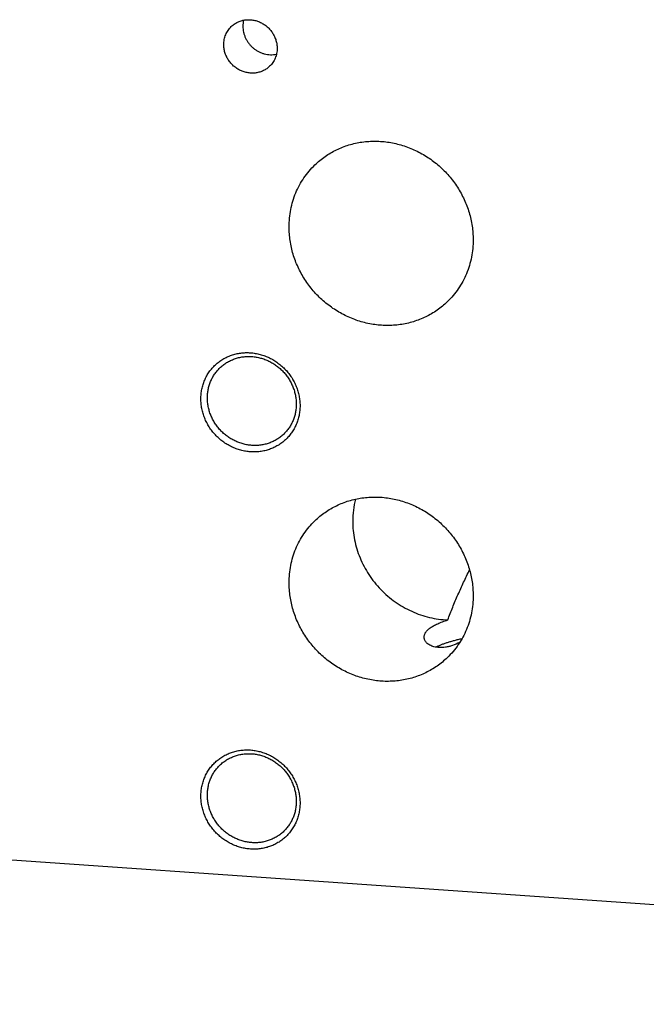
# Model space of a CAD drawing. Units: inches. Extents: x 0.3 to 21.7, y 0.3 to 16.7.
# Drawn here: x 8.9 to 10.8, y 6 to 9 of the extents above; entities that cross this region are included whole.
import ezdxf

# ---------------------------------------------------------------- set-up
doc = ezdxf.new("R2010")
doc.units = ezdxf.units.IN
doc.header["$LTSCALE"] = 1.21
doc.header["$MEASUREMENT"] = 0
doc.layers.get('0').update_dxf_attribs({"linetype": 'CONTINUOUS'})

msp = doc.modelspace()

# ---------------------------------------------------------------- linework, layer by layer
at = {"color": 7, "linetype": 'CONTINUOUS'}
msp.add_line((15.1976, 6.0274), (6.0696, 6.6605), dxfattribs=at)
for centre, radius, start, end in [((9.6392, 9.0143), 0.0795, 166.816, 180.0515), ((10.1687, 7.5023), 0.2737, 165.6623, 180.0605)]:
    msp.add_arc(centre, radius, start, end, dxfattribs=at)
for points, knots in [([(9.5243, 9.013), (9.5271, 9.0157), (9.5331, 9.0207), (9.5433, 9.0266), (9.5543, 9.0309), (9.5659, 9.0335), (9.5779, 9.0343), (9.59, 9.0333), (9.602, 9.0305), (9.6135, 9.026), (9.6244, 9.0199), (9.6343, 9.0123), (9.6431, 9.0034), (9.6506, 8.9934), (9.6566, 8.9825), (9.661, 8.9709), (9.6637, 8.9589), (9.6643, 8.9508), (9.6643, 8.9467)], [0, 0, 0, 0, 0.059902, 0.119996, 0.180456, 0.24142, 0.302981, 0.365176, 0.427988, 0.491346, 0.555136, 0.619205, 0.683381, 0.747482, 0.811332, 0.874777, 0.937692, 1, 1, 1, 1]), ([(9.5014, 8.958), (9.5014, 8.9606), (9.5017, 8.9658), (9.5028, 8.9735), (9.5047, 8.9809), (9.5072, 8.9882), (9.5105, 8.995), (9.5145, 9.0015), (9.519, 9.0076), (9.5225, 9.0113), (9.5243, 9.013)], [0, 0, 0, 0, 0.127346, 0.253861, 0.379588, 0.504605, 0.629017, 0.752953, 0.876561, 1, 1, 1, 1]), ([(9.5597, 9.0143), (9.5597, 9.0111), (9.56, 9.0049), (9.5616, 8.9956), (9.5643, 8.9864), (9.5679, 8.9776), (9.5725, 8.9691), (9.578, 8.9612), (9.5843, 8.9539), (9.5914, 8.9473), (9.5991, 8.9415), (9.6074, 8.9366), (9.6161, 8.9327), (9.6251, 8.9297), (9.6344, 8.9278), (9.6437, 8.9269), (9.653, 8.9271), (9.6591, 8.9279), (9.6622, 8.9285)], [0, 0, 0, 0, 0.061591, 0.123655, 0.186157, 0.249036, 0.312217, 0.375607, 0.439105, 0.502604, 0.565997, 0.629182, 0.692068, 0.754576, 0.816649, 0.878248, 0.939361, 1, 1, 1, 1]), ([(9.6414, 8.8917), (9.6386, 8.889), (9.6326, 8.8841), (9.6224, 8.8781), (9.6114, 8.8738), (9.5998, 8.8712), (9.5878, 8.8705), (9.5757, 8.8715), (9.5637, 8.8742), (9.5522, 8.8787), (9.5413, 8.8848), (9.5314, 8.8924), (9.5226, 8.9013), (9.5151, 8.9114), (9.5091, 8.9223), (9.5047, 8.9338), (9.502, 8.9458), (9.5014, 8.954), (9.5014, 8.958)], [0, 0, 0, 0, 0.059902, 0.119996, 0.180456, 0.24142, 0.302981, 0.365176, 0.427988, 0.491346, 0.555136, 0.619205, 0.683381, 0.747482, 0.811332, 0.874777, 0.937692, 1, 1, 1, 1]), ([(9.6643, 8.9467), (9.6643, 8.9441), (9.664, 8.9389), (9.6629, 8.9313), (9.6611, 8.9238), (9.6585, 8.9166), (9.6552, 8.9097), (9.6513, 8.9032), (9.6467, 8.8972), (9.6432, 8.8935), (9.6414, 8.8917)], [0, 0, 0, 0, 0.127346, 0.253861, 0.379588, 0.504605, 0.629017, 0.752953, 0.876561, 1, 1, 1, 1]), ([(9.7796, 8.5908), (9.7844, 8.5954), (9.7945, 8.6044), (9.8105, 8.6165), (9.8275, 8.6274), (9.8454, 8.637), (9.864, 8.6451), (9.8832, 8.6518), (9.903, 8.657), (9.9232, 8.6606), (9.9438, 8.6628), (9.9645, 8.6634), (9.9853, 8.6624), (10.0062, 8.6599), (10.0268, 8.6559), (10.0473, 8.6504), (10.0673, 8.6434), (10.0869, 8.6349), (10.1059, 8.6251), (10.1243, 8.6139), (10.1418, 8.6015), (10.1585, 8.5878), (10.1742, 8.573), (10.1888, 8.5572), (10.2023, 8.5404), (10.2146, 8.5227), (10.2256, 8.5042), (10.2353, 8.4851), (10.2435, 8.4654), (10.2504, 8.4452), (10.2557, 8.4247), (10.2595, 8.404), (10.2619, 8.3831), (10.2624, 8.3692), (10.2624, 8.3622)], [0, 0, 0, 0, 0.029942, 0.059909, 0.089924, 0.12001, 0.150188, 0.180475, 0.21089, 0.241444, 0.272147, 0.303007, 0.334025, 0.365203, 0.396534, 0.428014, 0.45963, 0.49137, 0.523218, 0.555155, 0.587163, 0.61922, 0.651304, 0.683392, 0.715461, 0.747489, 0.779454, 0.811336, 0.843116, 0.874778, 0.906307, 0.937692, 0.968925, 1, 1, 1, 1]), ([(9.7008, 8.4011), (9.7008, 8.4101), (9.7017, 8.428), (9.7055, 8.4544), (9.7119, 8.4802), (9.7208, 8.5051), (9.7321, 8.5288), (9.7457, 8.5512), (9.7615, 8.572), (9.7734, 8.5847), (9.7796, 8.5908)], [0, 0, 0, 0, 0.127348, 0.253861, 0.379588, 0.504605, 0.629017, 0.752953, 0.876561, 1, 1, 1, 1]), ([(10.1836, 8.1726), (10.1787, 8.1679), (10.1687, 8.159), (10.1526, 8.1468), (10.1356, 8.1359), (10.1178, 8.1264), (10.0992, 8.1183), (10.08, 8.1116), (10.0602, 8.1064), (10.04, 8.1027), (10.0194, 8.1006), (9.9987, 8.1), (9.9778, 8.1009), (9.957, 8.1034), (9.9363, 8.1074), (9.9159, 8.113), (9.8959, 8.12), (9.8763, 8.1284), (9.8572, 8.1383), (9.8389, 8.1494), (9.8214, 8.1619), (9.8047, 8.1755), (9.789, 8.1903), (9.7744, 8.2062), (9.7609, 8.223), (9.7486, 8.2407), (9.7376, 8.2591), (9.7279, 8.2782), (9.7197, 8.2979), (9.7128, 8.3181), (9.7075, 8.3386), (9.7036, 8.3594), (9.7013, 8.3802), (9.7008, 8.3942), (9.7008, 8.4011)], [0, 0, 0, 0, 0.029942, 0.059909, 0.089924, 0.12001, 0.150188, 0.180475, 0.21089, 0.241444, 0.272147, 0.303007, 0.334025, 0.365203, 0.396534, 0.428014, 0.45963, 0.49137, 0.523218, 0.555155, 0.587163, 0.61922, 0.651304, 0.683392, 0.715461, 0.747489, 0.779454, 0.811336, 0.843116, 0.874778, 0.906307, 0.937692, 0.968925, 1, 1, 1, 1]), ([(10.2624, 8.3622), (10.2624, 8.3532), (10.2615, 8.3354), (10.2577, 8.3089), (10.2513, 8.2832), (10.2424, 8.2583), (10.2311, 8.2345), (10.2175, 8.2122), (10.2017, 8.1913), (10.1898, 8.1786), (10.1836, 8.1726)], [0, 0, 0, 0, 0.127348, 0.253861, 0.379588, 0.504605, 0.629017, 0.752953, 0.876561, 1, 1, 1, 1]), ([(9.5829, 7.7144), (9.5779, 7.7148), (9.568, 7.716), (9.5533, 7.7192), (9.5388, 7.7238), (9.5248, 7.7298), (9.5114, 7.7371), (9.4987, 7.7456), (9.4867, 7.7553), (9.4757, 7.766), (9.4657, 7.7777), (9.4569, 7.7903), (9.4493, 7.8035), (9.4429, 7.8174), (9.4379, 7.8317), (9.4343, 7.8464), (9.4321, 7.8613), (9.4313, 7.8762), (9.4321, 7.891), (9.4343, 7.9055), (9.4379, 7.9197), (9.4429, 7.9334), (9.4492, 7.9464), (9.4569, 7.9586), (9.4657, 7.9699), (9.4757, 7.9803), (9.4868, 7.9895), (9.4987, 7.9975), (9.5093, 8.0032), (9.5182, 8.007), (9.5272, 8.0104), (9.5389, 8.0137), (9.5509, 8.0159), (9.5607, 8.0169), (9.5705, 8.0175), (9.5779, 8.0173), (9.5829, 8.017)], [0, 0, 0, 0, 0.031402, 0.063008, 0.094805, 0.126771, 0.158878, 0.191093, 0.223381, 0.255701, 0.288015, 0.320281, 0.352462, 0.384523, 0.416432, 0.448163, 0.479699, 0.511026, 0.542141, 0.573048, 0.60376, 0.634295, 0.664682, 0.694954, 0.725149, 0.755309, 0.785476, 0.815693, 0.846002, 0.861207, 0.876448, 0.907042, 0.937821, 0.953289, 0.96881, 1, 1, 1, 1]), ([(9.4895, 7.9707), (9.4927, 7.9738), (9.4993, 7.9795), (9.5101, 7.9871), (9.5217, 7.9934), (9.534, 7.9985), (9.5468, 8.0023), (9.56, 8.0048), (9.5735, 8.0059), (9.5825, 8.0057), (9.587, 8.0054)], [0, 0, 0, 0, 0.123317, 0.246817, 0.370675, 0.49505, 0.620077, 0.745867, 0.872493, 1, 1, 1, 1]), ([(9.5829, 8.017), (9.5878, 8.0166), (9.5978, 8.0154), (9.6125, 8.0122), (9.6269, 8.0076), (9.6409, 8.0016), (9.6543, 7.9944), (9.667, 7.9858), (9.679, 7.9762), (9.69, 7.9654), (9.7, 7.9537), (9.7088, 7.9412), (9.7165, 7.9279), (9.7228, 7.914), (9.7278, 7.8997), (9.7314, 7.885), (9.7336, 7.8701), (9.7344, 7.8552), (9.7336, 7.8404), (9.7315, 7.8259), (9.7279, 7.8117), (9.7228, 7.7981), (9.7165, 7.785), (9.7088, 7.7728), (9.7, 7.7615), (9.69, 7.7511), (9.679, 7.7419), (9.667, 7.7339), (9.6564, 7.7283), (9.6475, 7.7244), (9.6385, 7.721), (9.6268, 7.7177), (9.6148, 7.7155), (9.605, 7.7145), (9.5952, 7.7139), (9.5878, 7.7141), (9.5829, 7.7144)], [0, 0, 0, 0, 0.031402, 0.063008, 0.094805, 0.126771, 0.158878, 0.191093, 0.223381, 0.255701, 0.288015, 0.320281, 0.352462, 0.384523, 0.416432, 0.448163, 0.479699, 0.511026, 0.542141, 0.573048, 0.60376, 0.634295, 0.664682, 0.694954, 0.725149, 0.755309, 0.785476, 0.815693, 0.846002, 0.861207, 0.876448, 0.907042, 0.937821, 0.953289, 0.96881, 1, 1, 1, 1]), ([(9.587, 8.0054), (9.5915, 8.0051), (9.6004, 8.004), (9.6136, 8.0011), (9.6265, 7.997), (9.6391, 7.9916), (9.6511, 7.9851), (9.6625, 7.9775), (9.6732, 7.9688), (9.6831, 7.9591), (9.692, 7.9487), (9.7, 7.9374), (9.7068, 7.9255), (9.7125, 7.9131), (9.717, 7.9002), (9.7203, 7.8871), (9.7222, 7.8737), (9.7227, 7.8648), (9.7227, 7.8603)], [0, 0, 0, 0, 0.061449, 0.123297, 0.185519, 0.248071, 0.3109, 0.37394, 0.437122, 0.500368, 0.5636, 0.626741, 0.689714, 0.752452, 0.814893, 0.876987, 0.938697, 1, 1, 1, 1]), ([(9.4514, 7.8792), (9.4514, 7.8835), (9.4518, 7.8921), (9.4537, 7.9049), (9.4568, 7.9173), (9.4611, 7.9293), (9.4666, 7.9408), (9.4731, 7.9516), (9.4808, 7.9617), (9.4865, 7.9678), (9.4895, 7.9707)], [0, 0, 0, 0, 0.127348, 0.253861, 0.379588, 0.504605, 0.629017, 0.752953, 0.876561, 1, 1, 1, 1]), ([(9.587, 7.7341), (9.5826, 7.7344), (9.5737, 7.7355), (9.5605, 7.7384), (9.5476, 7.7425), (9.535, 7.7479), (9.523, 7.7544), (9.5116, 7.7621), (9.5009, 7.7707), (9.491, 7.7804), (9.4821, 7.7909), (9.4741, 7.8021), (9.4673, 7.814), (9.4616, 7.8264), (9.4571, 7.8393), (9.4538, 7.8525), (9.4519, 7.8658), (9.4514, 7.8747), (9.4514, 7.8792)], [0, 0, 0, 0, 0.061449, 0.123297, 0.185519, 0.248071, 0.3109, 0.37394, 0.437122, 0.500368, 0.5636, 0.626741, 0.689714, 0.752452, 0.814893, 0.876987, 0.938697, 1, 1, 1, 1]), ([(9.7227, 7.8603), (9.7227, 7.856), (9.7223, 7.8474), (9.7204, 7.8346), (9.7173, 7.8222), (9.713, 7.8102), (9.7075, 7.7987), (9.701, 7.7879), (9.6933, 7.7778), (9.6876, 7.7717), (9.6846, 7.7688)], [0, 0, 0, 0, 0.127348, 0.253861, 0.379588, 0.504605, 0.629017, 0.752953, 0.876561, 1, 1, 1, 1]), ([(9.6846, 7.7688), (9.6814, 7.7657), (9.6748, 7.76), (9.664, 7.7524), (9.6524, 7.7461), (9.6401, 7.741), (9.6273, 7.7372), (9.6141, 7.7348), (9.6006, 7.7336), (9.5916, 7.7338), (9.587, 7.7341)], [0, 0, 0, 0, 0.123317, 0.246817, 0.370675, 0.49505, 0.620077, 0.745867, 0.872493, 1, 1, 1, 1]), ([(9.7796, 7.5041), (9.7844, 7.5088), (9.7945, 7.5177), (9.8105, 7.5299), (9.8275, 7.5408), (9.8454, 7.5503), (9.864, 7.5584), (9.8832, 7.5651), (9.903, 7.5703), (9.9232, 7.574), (9.9438, 7.5761), (9.9645, 7.5767), (9.9853, 7.5758), (10.0062, 7.5733), (10.0268, 7.5693), (10.0473, 7.5637), (10.0673, 7.5567), (10.0869, 7.5483), (10.1059, 7.5384), (10.1243, 7.5273), (10.1418, 7.5148), (10.1585, 7.5011), (10.1742, 7.4864), (10.1888, 7.4705), (10.2023, 7.4537), (10.2146, 7.436), (10.2256, 7.4176), (10.2353, 7.3984), (10.2435, 7.3787), (10.2504, 7.3586), (10.2557, 7.3381), (10.2595, 7.3173), (10.2619, 7.2965), (10.2624, 7.2825), (10.2624, 7.2755)], [0, 0, 0, 0, 0.029942, 0.059909, 0.089924, 0.12001, 0.150188, 0.180475, 0.21089, 0.241444, 0.272147, 0.303007, 0.334025, 0.365203, 0.396534, 0.428014, 0.45963, 0.49137, 0.523218, 0.555155, 0.587163, 0.61922, 0.651304, 0.683392, 0.715461, 0.747489, 0.779454, 0.811336, 0.843116, 0.874778, 0.906307, 0.937692, 0.968925, 1, 1, 1, 1]), ([(9.7008, 7.3145), (9.7008, 7.3234), (9.7017, 7.3413), (9.7055, 7.3677), (9.7119, 7.3935), (9.7208, 7.4184), (9.7321, 7.4421), (9.7457, 7.4645), (9.7615, 7.4853), (9.7734, 7.4981), (9.7796, 7.5041)], [0, 0, 0, 0, 0.127348, 0.253861, 0.379588, 0.504605, 0.629017, 0.752953, 0.876561, 1, 1, 1, 1]), ([(9.8949, 7.502), (9.8949, 7.4926), (9.8959, 7.4737), (9.9001, 7.4455), (9.9071, 7.4177), (9.9168, 7.3906), (9.9291, 7.3644), (9.9438, 7.3394), (9.9609, 7.3158), (9.9802, 7.2939), (10.0014, 7.2739), (10.0244, 7.2559), (10.0488, 7.2403), (10.0746, 7.2271), (10.1014, 7.2164), (10.1289, 7.2084), (10.1569, 7.2032), (10.1757, 7.2016), (10.1851, 7.2012)], [0, 0, 0, 0, 0.061335, 0.123085, 0.185226, 0.247719, 0.31051, 0.373535, 0.43672, 0.499988, 0.563257, 0.626444, 0.689471, 0.752264, 0.814761, 0.876906, 0.93866, 1, 1, 1, 1]), ([(10.1851, 7.2012), (10.1875, 7.2077), (10.1923, 7.2206), (10.1999, 7.2399), (10.2079, 7.2591), (10.2161, 7.2782), (10.2247, 7.2972), (10.2334, 7.3161), (10.2423, 7.3351), (10.2483, 7.3477), (10.2513, 7.354)], [0, 0, 0, 0, 0.124228, 0.248654, 0.373288, 0.498148, 0.623245, 0.748589, 0.874179, 1, 1, 1, 1]), ([(10.1836, 7.0859), (10.1787, 7.0813), (10.1687, 7.0723), (10.1526, 7.0601), (10.1356, 7.0493), (10.1178, 7.0397), (10.0992, 7.0316), (10.08, 7.0249), (10.0602, 7.0197), (10.04, 7.016), (10.0194, 7.0139), (9.9987, 7.0133), (9.9778, 7.0142), (9.957, 7.0167), (9.9363, 7.0208), (9.9159, 7.0263), (9.8959, 7.0333), (9.8763, 7.0417), (9.8572, 7.0516), (9.8389, 7.0628), (9.8214, 7.0752), (9.8047, 7.0889), (9.789, 7.1037), (9.7744, 7.1195), (9.7609, 7.1363), (9.7486, 7.154), (9.7376, 7.1725), (9.7279, 7.1916), (9.7197, 7.2113), (9.7128, 7.2314), (9.7075, 7.2519), (9.7036, 7.2727), (9.7013, 7.2936), (9.7008, 7.3075), (9.7008, 7.3145)], [0, 0, 0, 0, 0.029942, 0.059909, 0.089924, 0.12001, 0.150188, 0.180475, 0.21089, 0.241444, 0.272147, 0.303007, 0.334025, 0.365203, 0.396534, 0.428014, 0.45963, 0.49137, 0.523218, 0.555155, 0.587163, 0.61922, 0.651304, 0.683392, 0.715461, 0.747489, 0.779454, 0.811336, 0.843116, 0.874778, 0.906307, 0.937692, 0.968925, 1, 1, 1, 1]), ([(10.2624, 7.2755), (10.2624, 7.2666), (10.2615, 7.2487), (10.2577, 7.2223), (10.2513, 7.1965), (10.2424, 7.1716), (10.2311, 7.1479), (10.2175, 7.1255), (10.2017, 7.1047), (10.1898, 7.092), (10.1836, 7.0859)], [0, 0, 0, 0, 0.127348, 0.253861, 0.379588, 0.504605, 0.629017, 0.752953, 0.876561, 1, 1, 1, 1]), ([(10.1129, 7.1489), (10.1129, 7.1501), (10.1131, 7.1526), (10.114, 7.1562), (10.1155, 7.1599), (10.1175, 7.1635), (10.1202, 7.167), (10.1234, 7.1705), (10.1272, 7.1739), (10.1316, 7.1772), (10.1365, 7.1804), (10.1419, 7.1835), (10.1479, 7.1866), (10.1543, 7.1896), (10.1613, 7.1926), (10.1688, 7.1955), (10.1768, 7.1984), (10.1823, 7.2003), (10.1851, 7.2012)], [0, 0, 0, 0, 0.038814, 0.078638, 0.120165, 0.164028, 0.210779, 0.260887, 0.314736, 0.372634, 0.434823, 0.501484, 0.57275, 0.648708, 0.729408, 0.814868, 0.905084, 1, 1, 1, 1]), ([(10.2214, 7.1326), (10.2143, 7.1288), (10.2033, 7.124), (10.1886, 7.1197), (10.1782, 7.1177), (10.1684, 7.1167), (10.1592, 7.1166), (10.1507, 7.1174), (10.143, 7.119), (10.136, 7.1212), (10.1299, 7.1241), (10.1247, 7.1274), (10.1205, 7.1312), (10.1171, 7.1353), (10.115, 7.139), (10.1139, 7.142), (10.1133, 7.1443), (10.113, 7.1466), (10.1129, 7.1481), (10.1129, 7.1489)], [0, 0, 0, 0, 0.191728, 0.280119, 0.363238, 0.441015, 0.513464, 0.580674, 0.642807, 0.700083, 0.752785, 0.801265, 0.845959, 0.887411, 0.926304, 0.945068, 0.96352, 0.981786, 1, 1, 1, 1]), ([(10.2278, 7.1433), (10.2238, 7.1424), (10.216, 7.1407), (10.2046, 7.1378), (10.1938, 7.1349), (10.1836, 7.1317), (10.174, 7.1285), (10.165, 7.1251), (10.1566, 7.1217), (10.1514, 7.1192), (10.1488, 7.1179)], [0, 0, 0, 0, 0.146971, 0.288134, 0.423217, 0.551976, 0.674196, 0.789695, 0.898329, 1, 1, 1, 1]), ([(9.5829, 6.5014), (9.5779, 6.5018), (9.568, 6.503), (9.5533, 6.5062), (9.5388, 6.5108), (9.5248, 6.5168), (9.5114, 6.524), (9.4987, 6.5326), (9.4867, 6.5422), (9.4757, 6.553), (9.4657, 6.5647), (9.4569, 6.5772), (9.4493, 6.5905), (9.4429, 6.6044), (9.4379, 6.6187), (9.4343, 6.6334), (9.4321, 6.6483), (9.4313, 6.6632), (9.4321, 6.678), (9.4343, 6.6925), (9.4379, 6.7067), (9.4429, 6.7203), (9.4492, 6.7334), (9.4569, 6.7456), (9.4657, 6.7569), (9.4757, 6.7673), (9.4868, 6.7765), (9.4987, 6.7845), (9.5093, 6.7901), (9.5182, 6.794), (9.5272, 6.7974), (9.5389, 6.8007), (9.5509, 6.8029), (9.5607, 6.8039), (9.5705, 6.8045), (9.5779, 6.8043), (9.5829, 6.804)], [0, 0, 0, 0, 0.031402, 0.063008, 0.094805, 0.126771, 0.158878, 0.191093, 0.223381, 0.255701, 0.288015, 0.320281, 0.352462, 0.384523, 0.416432, 0.448163, 0.479699, 0.511026, 0.542141, 0.573048, 0.60376, 0.634295, 0.664682, 0.694954, 0.725149, 0.755309, 0.785476, 0.815693, 0.846002, 0.861207, 0.876448, 0.907042, 0.937821, 0.953289, 0.96881, 1, 1, 1, 1]), ([(9.5829, 6.804), (9.5878, 6.8036), (9.5978, 6.8024), (9.6125, 6.7992), (9.6269, 6.7946), (9.6409, 6.7886), (9.6543, 6.7813), (9.667, 6.7728), (9.679, 6.7631), (9.69, 6.7524), (9.7, 6.7407), (9.7088, 6.7281), (9.7165, 6.7149), (9.7228, 6.701), (9.7278, 6.6867), (9.7314, 6.672), (9.7336, 6.6571), (9.7344, 6.6422), (9.7336, 6.6274), (9.7315, 6.6129), (9.7279, 6.5987), (9.7228, 6.585), (9.7165, 6.572), (9.7088, 6.5598), (9.7, 6.5485), (9.69, 6.5381), (9.679, 6.5289), (9.667, 6.5209), (9.6564, 6.5152), (9.6475, 6.5114), (9.6385, 6.508), (9.6268, 6.5047), (9.6148, 6.5025), (9.605, 6.5015), (9.5952, 6.5009), (9.5878, 6.5011), (9.5829, 6.5014)], [0, 0, 0, 0, 0.031402, 0.063008, 0.094805, 0.126771, 0.158878, 0.191093, 0.223381, 0.255701, 0.288015, 0.320281, 0.352462, 0.384523, 0.416432, 0.448163, 0.479699, 0.511026, 0.542141, 0.573048, 0.60376, 0.634295, 0.664682, 0.694954, 0.725149, 0.755309, 0.785476, 0.815693, 0.846002, 0.861207, 0.876448, 0.907042, 0.937821, 0.953289, 0.96881, 1, 1, 1, 1]), ([(9.4895, 6.7577), (9.4927, 6.7608), (9.4993, 6.7665), (9.5101, 6.7741), (9.5217, 6.7804), (9.534, 6.7855), (9.5468, 6.7893), (9.56, 6.7917), (9.5735, 6.7929), (9.5825, 6.7927), (9.587, 6.7924)], [0, 0, 0, 0, 0.123317, 0.246817, 0.370675, 0.49505, 0.620077, 0.745867, 0.872493, 1, 1, 1, 1]), ([(9.587, 6.7924), (9.5915, 6.7921), (9.6004, 6.791), (9.6136, 6.7881), (9.6265, 6.784), (9.6391, 6.7786), (9.6511, 6.7721), (9.6625, 6.7644), (9.6732, 6.7558), (9.6831, 6.7461), (9.692, 6.7356), (9.7, 6.7244), (9.7068, 6.7125), (9.7125, 6.7001), (9.717, 6.6872), (9.7203, 6.674), (9.7222, 6.6607), (9.7227, 6.6518), (9.7227, 6.6473)], [0, 0, 0, 0, 0.061449, 0.123297, 0.185519, 0.248071, 0.3109, 0.37394, 0.437122, 0.500368, 0.5636, 0.626741, 0.689714, 0.752452, 0.814893, 0.876987, 0.938697, 1, 1, 1, 1]), ([(9.4514, 6.6662), (9.4514, 6.6705), (9.4518, 6.6791), (9.4537, 6.6919), (9.4568, 6.7043), (9.4611, 6.7163), (9.4666, 6.7278), (9.4731, 6.7386), (9.4808, 6.7487), (9.4865, 6.7548), (9.4895, 6.7577)], [0, 0, 0, 0, 0.127348, 0.253861, 0.379588, 0.504605, 0.629017, 0.752953, 0.876561, 1, 1, 1, 1]), ([(9.587, 6.5211), (9.5826, 6.5214), (9.5737, 6.5225), (9.5605, 6.5254), (9.5476, 6.5295), (9.535, 6.5349), (9.523, 6.5414), (9.5116, 6.549), (9.5009, 6.5577), (9.491, 6.5674), (9.4821, 6.5778), (9.4741, 6.5891), (9.4673, 6.601), (9.4616, 6.6134), (9.4571, 6.6263), (9.4538, 6.6394), (9.4519, 6.6528), (9.4514, 6.6617), (9.4514, 6.6662)], [0, 0, 0, 0, 0.061449, 0.123297, 0.185519, 0.248071, 0.3109, 0.37394, 0.437122, 0.500368, 0.5636, 0.626741, 0.689714, 0.752452, 0.814893, 0.876987, 0.938697, 1, 1, 1, 1]), ([(9.7227, 6.6473), (9.7227, 6.643), (9.7223, 6.6344), (9.7204, 6.6216), (9.7173, 6.6092), (9.713, 6.5972), (9.7075, 6.5857), (9.701, 6.5749), (9.6933, 6.5648), (9.6876, 6.5587), (9.6846, 6.5558)], [0, 0, 0, 0, 0.127348, 0.253861, 0.379588, 0.504605, 0.629017, 0.752953, 0.876561, 1, 1, 1, 1]), ([(9.6846, 6.5558), (9.6814, 6.5527), (9.6748, 6.547), (9.664, 6.5394), (9.6524, 6.5331), (9.6401, 6.528), (9.6273, 6.5242), (9.6141, 6.5217), (9.6006, 6.5206), (9.5916, 6.5208), (9.587, 6.5211)], [0, 0, 0, 0, 0.123317, 0.246817, 0.370675, 0.49505, 0.620077, 0.745867, 0.872493, 1, 1, 1, 1])]:
    msp.add_open_spline(points, degree=3, knots=knots, dxfattribs=at)

doc.saveas('drawing.dxf')
